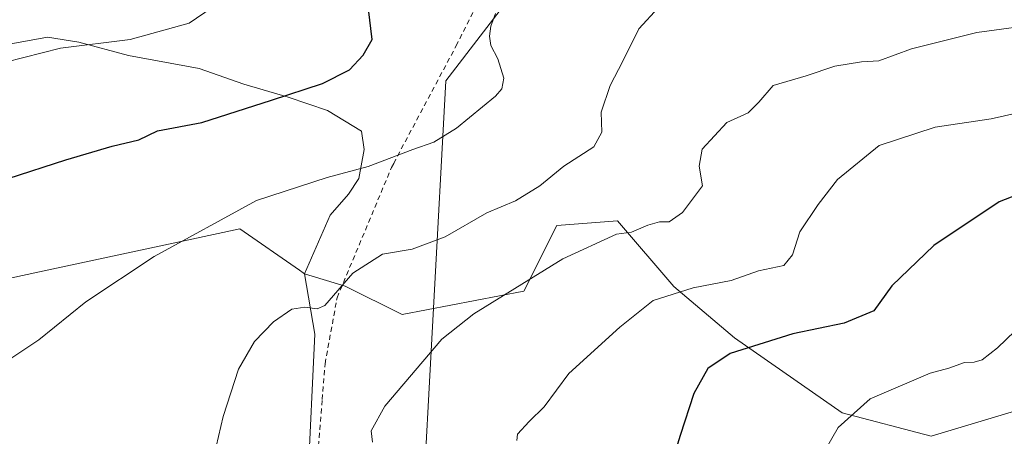
# Model space of a CAD drawing. Units: metres. Extents: x 631502 to 634969, y 4720427 to 4722806.
# Drawn here: x 632053 to 632252, y 4722150 to 4722234 of the extents above; entities that cross this region are included whole.
import ezdxf

# ---------------------------------------------------------------- set-up
doc = ezdxf.new("R2010")
doc.units = ezdxf.units.M
doc.header["$MEASUREMENT"] = 0
doc.linetypes.add('DGN Style 2', pattern=[1.6480167562047852, 0.988810053722871, -0.6592067024819142])
for name, color, linetype, lineweight in [('Alambrada', 7, 'DGN Style 2', 0), ('Arbolado forestal CxS', 92, 'Continuous', 0), ('Comarca', 135, 'Continuous', 13), ('Comarca CxS', 21, 'Continuous', 0), ('Cultivos herbáceos CxS', 92, 'Continuous', 0), ('Curva de nivel maestra', 30, 'Continuous', 30), ('Curva de nivel normal', 30, 'Continuous', 0), ('Matorral CxS', 135, 'Continuous', 0), ('Municipio', 91, 'Continuous', 13), ('Municipio CxS', 4, 'Continuous', 0), ('Pastizal CxS', 92, 'Continuous', 0)]:
    doc.layers.add(name, color=color, linetype=linetype, lineweight=lineweight)

# ---------------------------------------------------------------- blocks, each defined once
blk = doc.blocks.new('*U16')
at = {"layer": 'Comarca CxS', "color": 21, "linetype": 'Continuous', "lineweight": 0, "flags": 128}
blk.add_lwpolyline([(632162.3719999995, 4722252.375), (632138.8230000006, 4722221.685000001), (632133.8470000002, 4722129.800000001), (632145.4699999995, 4722075.293000001), (632156.4190000008, 4722060.710999998), (632156.838, 4722060.153000002), (632159.0350000008, 4722057.227999999), (632159.611999999, 4722056.459000002), (632228.7470000016, 4721964.389000001), (632302.5899999993, 4721916.116000001), (632315.6510000004, 4721907.578000001), (632342.526999999, 4721890.009), (632412.4760000001, 4721857.262000001), (632417.1430000009, 4721855.076999999), (632434.2289999992, 4721847.079), (632486.4709999998, 4721822.620999999), (632563.6879999998, 4721786.471999999), (632608.359000001, 4721765.560000001), (632640.1920000007, 4721745.244999999), (632775.1769999994, 4721659.132), (632777.9820000008, 4721657.343), (632788.784000001, 4721650.416999999), (632793.940999999, 4721647.126), (632910.0850000008, 4721597.076999999)], dxfattribs=at)

msp = doc.modelspace()

# ---------------------------------------------------------------- linework, layer by layer
at = {"layer": 'Alambrada', "color": 7, "linetype": 'DGN Style 2', "lineweight": 0}
msp.add_polyline3d([(632111.9600999998, 4722133.100099999, 888.309699999998), (632113.8701, 4722157.270099999, 888.3806999999942), (632114.4401000004, 4722164.4901, 889.1331000000064), (632116.7801000001, 4722177.3201, 891.7237000000023), (632116.8701, 4722177.850099999, 891.9514999999956), (632127.8800999997, 4722204.190099999, 895.3322000000045), (632128.3101000005, 4722205.0101, 895.6462999999932), (632140.9200999998, 4722228.7401, 899.5225999999967), (632145.7100999998, 4722238.2401, 896.6897000000026)], dxfattribs=at)
at = {"layer": 'Arbolado forestal CxS', "color": 92, "linetype": 'Continuous', "lineweight": 0}
for points in [[(632022.3304000003, 4722259.1875, 910.466499999995), (632020.7363, 4722254.883400001, 910.5304999999935), (632024.4406000003, 4722249.591700001, 910.2108000000007), (632028.6738999998, 4722241.654200001, 908.8635000000068), (632029.7322000006, 4722234.775, 907.576199999996), (632033.9654999999, 4722230.5417, 906.7684000000008), (632041.9029999999, 4722228.9542, 906.3228999999993), (632049.8405999999, 4722228.9542, 906.2724000000018), (632058.3073000005, 4722230.5417, 906.1405999999989), (632064.6573000001, 4722229.483300001, 905.5573000000004), (632074.7115000002, 4722226.8375, 904.7013000000006), (632088.9989999998, 4722224.1917, 903.3058000000019), (632097.9948000005, 4722221.0167, 901.9860000000045), (632106.9907000001, 4722218.370800001, 900.3815000000033), (632114.9282999998, 4722215.725000001, 898.8503999999957), (632121.8074000003, 4722211.491599999, 897.1423999999971), (632122.3365000002, 4722207.787500001, 896.3050999999978), (632121.2781999996, 4722201.966600001, 894.9597000000067), (632119.1615000004, 4722198.7916, 894.346399999995), (632115.4573999997, 4722194.558300001, 893.5035999999964), (632110.2690000003, 4722182.708900001, 891.6627000000008)], [(632255.8617000004, 4722155.537900001, 866.9603000000062), (632236.9402999999, 4722149.859099999, 867.5004000000046), (632218.9665000001, 4722154.5913, 870.5685999999987), (632197.2077000003, 4722169.735099999, 876.7093000000023), (632184.9100000003, 4722180.1461, 880.9526000000042), (632173.5579000004, 4722193.3959, 886.2740000000049), (632161.2599, 4722192.450300001, 887.6389000000055), (632154.6366999998, 4722179.199300001, 885.3315000000002), (632130.0405000001, 4722174.467499999, 887.3776000000071), (632118.5355000002, 4722180.209100001, 890.3255999999965), (632110.2785, 4722182.702299999, 891.6603999999934), (632110.2690000003, 4722182.708900001, 891.6627000000008), (632115.4573999997, 4722194.558300001, 893.5035999999964), (632119.1615000004, 4722198.7916, 894.346399999995), (632121.2781999996, 4722201.966600001, 894.9597000000067), (632122.3365000002, 4722207.787500001, 896.3050999999978), (632121.8074000003, 4722211.491599999, 897.1423999999971), (632114.9282999998, 4722215.725000001, 898.8503999999957), (632106.9907000001, 4722218.370800001, 900.3815000000033), (632097.9948000005, 4722221.0167, 901.9860000000045), (632088.9989999998, 4722224.1917, 903.3058000000019), (632074.7115000002, 4722226.8375, 904.7013000000006), (632064.6573000001, 4722229.483300001, 905.5573000000004), (632058.3073000005, 4722230.5417, 906.1405999999989), (632049.8405999999, 4722228.9542, 906.2724000000018)], [(632110.2785, 4722182.702299999, 891.6603999999934), (632118.5355000002, 4722180.209100001, 890.3255999999965), (632130.0405000001, 4722174.467499999, 887.3776000000071), (632154.6366999998, 4722179.199300001, 885.3315000000002), (632161.2599, 4722192.450300001, 887.6389000000055), (632173.5579000004, 4722193.3959, 886.2740000000049), (632184.9100000003, 4722180.1461, 880.9526000000042), (632197.2077000003, 4722169.735099999, 876.7093000000023), (632218.9665000001, 4722154.5913, 870.5685999999987), (632236.9402999999, 4722149.859099999, 867.5004000000046), (632255.8617000004, 4722155.537900001, 866.9603000000062), (632272.8897000002, 4722164.0557, 866.9579999999987), (632279.5343000004, 4722168.2105, 867.0676999999997), (632282.7408999996, 4722170.215700001, 867.2339000000065), (632288.0258999999, 4722173.520300001, 867.5770000000049), (632303.1630999995, 4722172.5733, 866.9499999999971), (632321.1370999999, 4722171.6271, 866.4134000000049), (632340.0581, 4722168.7871, 865.6193000000059), (632351.4099000003, 4722161.2159, 863.5075999999973), (632360.8699000003, 4722152.697100001, 860.0149999999995), (632367.4917000001, 4722145.1261, 858.0040000000008), (632376.1984999999, 4722135.595100001, 856.3224000000046)]]:
    msp.add_polyline3d(points, dxfattribs=at)
at = {"layer": 'Comarca', "color": 135, "linetype": 'Continuous', "lineweight": 13, "flags": 128}
msp.add_lwpolyline([(632162.3720000022, 4722252.374999999), (632138.8230000011, 4722221.685000002), (632133.8470000008, 4722129.8), (632145.4700000001, 4722075.293000001), (632156.4190000015, 4722060.710999999), (632156.8380000006, 4722060.153000004), (632159.0350000014, 4722057.227999998), (632159.6119999996, 4722056.459000003), (632228.7470000022, 4721964.389000001), (632302.5899999999, 4721916.116000001), (632315.6510000011, 4721907.578000001), (632342.5270000017, 4721890.008999999), (632412.4760000008, 4721857.262000003), (632417.1430000014, 4721855.077), (632434.229000002, 4721847.079), (632486.4710000004, 4721822.621), (632563.6880000005, 4721786.471999999), (632608.3590000016, 4721765.560000001), (632640.1920000013, 4721745.245), (632775.177, 4721659.132000002), (632777.9820000014, 4721657.342999999), (632788.7840000015, 4721650.416999998), (632793.9409999995, 4721647.126000001), (632910.0850000014, 4721597.077)], dxfattribs=at)
msp.add_lwpolyline([(632162.3720000022, 4722252.374999999), (632138.8230000011, 4722221.685000002), (632133.8470000008, 4722129.8), (632145.4700000001, 4722075.293000001), (632156.4190000015, 4722060.710999999), (632156.8380000006, 4722060.153000004), (632159.0350000014, 4722057.227999998), (632159.6119999996, 4722056.459000003), (632228.7470000022, 4721964.389000001), (632302.5899999999, 4721916.116000001), (632315.6510000011, 4721907.578000001), (632342.5270000017, 4721890.008999999), (632412.4760000008, 4721857.262000003), (632417.1430000014, 4721855.077), (632434.229000002, 4721847.079), (632486.4710000004, 4721822.621), (632563.6880000005, 4721786.471999999), (632608.3590000016, 4721765.560000001), (632640.1920000013, 4721745.245), (632775.177, 4721659.132000002), (632777.9820000014, 4721657.342999999), (632788.7840000015, 4721650.416999998), (632793.9409999995, 4721647.126000001), (632910.0850000014, 4721597.077)], dxfattribs=at)
at = {"layer": 'Comarca CxS', "color": 21, "linetype": 'Continuous', "lineweight": 0, "flags": 128}
msp.add_lwpolyline([(632910.0850000008, 4721597.076999999), (632793.940999999, 4721647.126), (632788.784000001, 4721650.416999999), (632777.9820000008, 4721657.343), (632775.1769999994, 4721659.132), (632640.1920000007, 4721745.244999999), (632608.359000001, 4721765.560000001), (632563.6879999998, 4721786.471999999), (632486.4709999998, 4721822.620999999), (632434.2289999992, 4721847.079), (632417.1430000009, 4721855.076999999), (632412.4760000001, 4721857.262000001), (632342.526999999, 4721890.009), (632315.6510000004, 4721907.578000001), (632302.5899999993, 4721916.116000001), (632228.7470000016, 4721964.389000001), (632159.611999999, 4722056.459000002), (632159.0350000008, 4722057.227999999), (632156.838, 4722060.153000002), (632156.4190000008, 4722060.710999998), (632145.4699999995, 4722075.293000001), (632133.8470000002, 4722129.800000001), (632138.8230000006, 4722221.685000001), (632162.3719999995, 4722252.375)], dxfattribs=at)
at = {"layer": 'Cultivos herbáceos CxS', "color": 92, "linetype": 'Continuous', "lineweight": 0}
for points in [[(632110.2690000003, 4722182.708900001, 891.6627000000008), (632110.0255000005, 4722182.877699999, 891.7210000000051), (632109.2538999999, 4722183.412500001, 891.9054999999935), (632097.1796000004, 4722191.7827, 894.6217000000034), (632086.5953000003, 4722189.505899999, 895.3184999999941), (632059.1973000001, 4722183.601500001, 897.0549000000028), (632028.9073000001, 4722177.074100001, 898.0188000000053), (632022.5749000004, 4722178.716700001, 898.2654999999941), (632020.2319, 4722182.001700001, 898.8696999999958), (632019.6383999997, 4722182.0825, 898.8837000000058), (632004.7533999998, 4722184.111099999, 899.7302999999956), (631999.9512, 4722183.931500001, 899.9278000000049), (631977.5062999995, 4722183.0913, 900.4658000000054), (631948.7117, 4722179.4211, 900.5510000000068), (631913.7685000002, 4722174.964500001, 900.3083999999944), (631900.4238, 4722174.3825, 900.3332999999985)], [(632028.9073000001, 4722177.074100001, 898.0188000000053), (632059.1973000001, 4722183.601500001, 897.0549000000028), (632086.5953000003, 4722189.505899999, 895.3184999999941), (632097.1796000004, 4722191.7827, 894.6217000000034), (632109.2538999999, 4722183.412500001, 891.9054999999935), (632110.0255000005, 4722182.877699999, 891.7210000000051), (632110.2690000003, 4722182.708900001, 891.6627000000008), (632110.2785, 4722182.702299999, 891.6603999999934), (632112.3881999999, 4722170.508300001, 889.683999999994), (632110.9830999998, 4722140.7303, 888.0329000000056), (632110.9990999997, 4722140.6546, 888.0283000000054), (632110.9369000001, 4722140.6536, 888.0325000000012), (632102.0239000004, 4722137.135, 888.8010999999971), (632034.0225000001, 4722128.2225, 893.3790000000008)], [(632110.2785, 4722182.702299999, 891.6603999999934), (632112.3881999999, 4722170.508300001, 889.683999999994), (632110.9830999998, 4722140.7303, 888.0329000000056), (632110.9990999997, 4722140.6546, 888.0283000000054)]]:
    msp.add_polyline3d(points, dxfattribs=at)
at = {"layer": 'Curva de nivel maestra', "color": 30, "linetype": 'Continuous', "lineweight": 30, "flags": 128}
for points, elevation in [([(632050.3700000001, 4722201.950099999), (632062.04, 4722205.7401), (632071.3700000001, 4722208.450099999), (632076.7699999996, 4722209.7301), (632080.5899999999, 4722211.5701), (632089.5599999997, 4722213.2401), (632103.5999999996, 4722217.770099999), (632113.8899999997, 4722221.1501), (632119.4000000004, 4722223.890100001), (632122.1299999999, 4722226.9101), (632123.9800000006, 4722230.040100001), (632123.2000000002, 4722236.200099999)], 900), ([(632255.8700000001, 4722199.280099999), (632250.7100000001, 4722197.2601), (632237.5300000003, 4722188.4301), (632229.0300000003, 4722180.2301), (632225.3600000005, 4722175.220100001), (632219.3600000005, 4722172.690099999), (632209.0300000003, 4722170.5601), (632196.3600000005, 4722166.5601), (632191.8300000001, 4722163.530099999), (632189, 4722158.520099999), (632186.2000000002, 4722150.020099999), (632182.7199999997, 4722138.640100001)], 875)]:
    msp.add_lwpolyline(points, dxfattribs=dict(at, elevation=elevation))
at = {"layer": 'Curva de nivel normal', "color": 30, "linetype": 'Continuous', "lineweight": 0, "flags": 128}
for points, elevation in [([(632049.8200000003, 4722225.470100001), (632060.9500000002, 4722228.270099999), (632075.0099999999, 4722230.050100001), (632086.9500000002, 4722233.370100001), (632094.7699999996, 4722238.7501)], 905), ([(632090.04, 4722137.6801), (632093.8399999999, 4722153.8301), (632096.9100000003, 4722163.4301), (632100.1699999999, 4722169.020099999), (632104.04, 4722172.9801), (632107.7100000001, 4722175.540100001), (632110.3700000001, 4722175.940099999), (632112.8099999997, 4722175.590100001), (632114.3600000005, 4722176.300100001), (632120.0300000003, 4722182.840100001), (632126.0300000003, 4722186.640100001), (632132.0300000003, 4722187.6601), (632138.7000000002, 4722190.1801), (632147.1699999999, 4722195.040100001), (632152.9199999999, 4722197.4001), (632157.8399999999, 4722200.460100001), (632162.7000000002, 4722204.4101), (632168.79, 4722208.370100001), (632170.3600000005, 4722211.300100001), (632170.2599999999, 4722215.370100001), (632172.0599999997, 4722220.7601), (632174.6200000001, 4722225.6601), (632177.8499999996, 4722232.170100001), (632181.8399999999, 4722236.4901)], 890), ([(632148.8799999999, 4722235.300100001), (632147.9299999997, 4722232.770099999), (632147.6600000003, 4722230.7301), (632147.9199999999, 4722228.860099999), (632149.3799999999, 4722226.110099999), (632150.5800000001, 4722222.2301), (632150.1699999999, 4722220.0601), (632148.8700000001, 4722218.5601), (632141.0199999996, 4722212.120100001), (632136.4000000004, 4722209.270099999), (632132.2000000002, 4722207.8201), (632123.1600000003, 4722204.350099999), (632114.8399999999, 4722202.140100001), (632100.6100000005, 4722197.530099999), (632079.9199999999, 4722186.1801), (632066.0700000003, 4722177.020099999), (632056.6100000005, 4722169.350099999), (632047.6500000004, 4722163.390100001)], 895), ([(632124, 4722148.6601), (632123.79, 4722150.940099999), (632126.5099999999, 4722155.950099999), (632138.0300000003, 4722169.470100001), (632144.4900000002, 4722174.5601), (632162.5300000003, 4722185.7401), (632173.3600000005, 4722190.720100001), (632176.3600000005, 4722191.0801), (632179.7000000002, 4722192.5001), (632182.0300000003, 4722193.1801), (632184.0300000003, 4722193.220100001), (632186.7199999997, 4722195.100099999), (632190.7400000002, 4722200.4801), (632190.0800000001, 4722204.450099999), (632190.6399999997, 4722207.850099999), (632195.6799999997, 4722213.2401), (632199.9900000002, 4722215.2401), (632202.1500000004, 4722217.390100001), (632205.04, 4722220.720100001), (632211.7199999997, 4722222.670100001), (632217.4600000001, 4722224.6501), (632222.8799999999, 4722225.5101), (632226.4100000003, 4722225.7401), (632232.9600000001, 4722228.140100001), (632246.1699999999, 4722231.4801), (632260.1699999999, 4722233.3301)], 885), ([(632153.2300000006, 4722148.9801), (632153.3600000005, 4722150.270099999), (632155.7100000001, 4722152.8301), (632158.7000000002, 4722155.8101), (632163.7199999997, 4722162.5001), (632174.0599999997, 4722171.880100001), (632180.79, 4722177.280099999), (632188.8499999996, 4722179.840100001), (632196.5300000003, 4722181.340100001), (632202.0300000003, 4722183.270099999), (632207.1900000004, 4722184.3301), (632208.9500000002, 4722186.5101), (632210.3799999999, 4722191.1801), (632214.1200000001, 4722196.690099999), (632218.04, 4722201.770099999), (632226.4400000004, 4722208.610099999), (632237.7599999999, 4722212.3101), (632249.1200000001, 4722214.0101), (632256.5499999998, 4722215.6801)], 880), ([(632215.3600000005, 4722146.690099999), (632218.1500000004, 4722151.640100001), (632224.6600000003, 4722157.4301), (632236.7400000002, 4722162.620100001), (632240.5499999998, 4722163.630100001), (632243.6799999997, 4722164.7601), (632245.6299999999, 4722164.8101), (632247.2699999996, 4722165.300100001), (632250.3600000005, 4722167.7501), (632255.6500000004, 4722172.790100001)], 870)]:
    msp.add_lwpolyline(points, dxfattribs=dict(at, elevation=elevation))
at = {"layer": 'Matorral CxS', "color": 135, "linetype": 'Continuous', "lineweight": 0}
for points in [[(632022.3304000003, 4722259.1875, 910.466499999995), (632020.7363, 4722254.883400001, 910.5304999999935), (632024.4406000003, 4722249.591700001, 910.2108000000007), (632028.6738999998, 4722241.654200001, 908.8635000000068), (632029.7322000006, 4722234.775, 907.576199999996), (632033.9654999999, 4722230.5417, 906.7684000000008), (632041.9029999999, 4722228.9542, 906.3228999999993), (632049.8405999999, 4722228.9542, 906.2724000000018), (632058.3073000005, 4722230.5417, 906.1405999999989), (632064.6573000001, 4722229.483300001, 905.5573000000004), (632074.7115000002, 4722226.8375, 904.7013000000006), (632088.9989999998, 4722224.1917, 903.3058000000019), (632097.9948000005, 4722221.0167, 901.9860000000045), (632106.9907000001, 4722218.370800001, 900.3815000000033), (632114.9282999998, 4722215.725000001, 898.8503999999957), (632121.8074000003, 4722211.491599999, 897.1423999999971), (632122.3365000002, 4722207.787500001, 896.3050999999978), (632121.2781999996, 4722201.966600001, 894.9597000000067), (632119.1615000004, 4722198.7916, 894.346399999995), (632115.4573999997, 4722194.558300001, 893.5035999999964), (632110.2690000003, 4722182.708900001, 891.6627000000008)], [(632049.8405999999, 4722228.9542, 906.2724000000018), (632058.3073000005, 4722230.5417, 906.1405999999989), (632064.6573000001, 4722229.483300001, 905.5573000000004), (632074.7115000002, 4722226.8375, 904.7013000000006), (632088.9989999998, 4722224.1917, 903.3058000000019), (632097.9948000005, 4722221.0167, 901.9860000000045), (632106.9907000001, 4722218.370800001, 900.3815000000033), (632114.9282999998, 4722215.725000001, 898.8503999999957), (632121.8074000003, 4722211.491599999, 897.1423999999971), (632122.3365000002, 4722207.787500001, 896.3050999999978), (632121.2781999996, 4722201.966600001, 894.9597000000067), (632119.1615000004, 4722198.7916, 894.346399999995), (632115.4573999997, 4722194.558300001, 893.5035999999964), (632110.2690000003, 4722182.708900001, 891.6627000000008), (632110.0255000005, 4722182.877699999, 891.7210000000051), (632109.2538999999, 4722183.412500001, 891.9054999999935), (632097.1796000004, 4722191.7827, 894.6217000000034), (632086.5953000003, 4722189.505899999, 895.3184999999941), (632059.1973000001, 4722183.601500001, 897.0549000000028), (632028.9073000001, 4722177.074100001, 898.0188000000053)], [(632110.2690000003, 4722182.708900001, 891.6627000000008), (632110.0255000005, 4722182.877699999, 891.7210000000051), (632109.2538999999, 4722183.412500001, 891.9054999999935), (632097.1796000004, 4722191.7827, 894.6217000000034), (632086.5953000003, 4722189.505899999, 895.3184999999941), (632059.1973000001, 4722183.601500001, 897.0549000000028), (632028.9073000001, 4722177.074100001, 898.0188000000053), (632022.5749000004, 4722178.716700001, 898.2654999999941), (632020.2319, 4722182.001700001, 898.8696999999958), (632019.6383999997, 4722182.0825, 898.8837000000058), (632004.7533999998, 4722184.111099999, 899.7302999999956), (631999.9512, 4722183.931500001, 899.9278000000049), (631977.5062999995, 4722183.0913, 900.4658000000054), (631948.7117, 4722179.4211, 900.5510000000068), (631913.7685000002, 4722174.964500001, 900.3083999999944), (631900.4238, 4722174.3825, 900.3332999999985)]]:
    msp.add_polyline3d(points, dxfattribs=at)
at = {"layer": 'Municipio', "color": 91, "linetype": 'Continuous', "lineweight": 13, "flags": 128}
msp.add_lwpolyline([(632162.3720000022, 4722252.374999999), (632138.8230000011, 4722221.685000002), (632133.8470000008, 4722129.8), (632145.4700000001, 4722075.293000001), (632156.4190000015, 4722060.710999999), (632156.8380000006, 4722060.153000004), (632159.0350000014, 4722057.227999998), (632159.6119999996, 4722056.459000003), (632228.7470000022, 4721964.389000001), (632302.5899999999, 4721916.116000001), (632315.6510000011, 4721907.578000001), (632342.5270000017, 4721890.008999999), (632412.4760000008, 4721857.262000003), (632417.1430000014, 4721855.077), (632434.229000002, 4721847.079), (632486.4710000004, 4721822.621), (632563.6880000005, 4721786.471999999), (632608.3590000016, 4721765.560000001), (632640.1920000013, 4721745.245), (632775.177, 4721659.132000002), (632777.9820000014, 4721657.342999999), (632788.7840000015, 4721650.416999998), (632793.9409999995, 4721647.126000001), (632910.0850000014, 4721597.077)], dxfattribs=at)
msp.add_lwpolyline([(632162.3720000022, 4722252.374999999), (632138.8230000011, 4722221.685000002), (632133.8470000008, 4722129.8), (632145.4700000001, 4722075.293000001), (632156.4190000015, 4722060.710999999), (632156.8380000006, 4722060.153000004), (632159.0350000014, 4722057.227999998), (632159.6119999996, 4722056.459000003), (632228.7470000022, 4721964.389000001), (632302.5899999999, 4721916.116000001), (632315.6510000011, 4721907.578000001), (632342.5270000017, 4721890.008999999), (632412.4760000008, 4721857.262000003), (632417.1430000014, 4721855.077), (632434.229000002, 4721847.079), (632486.4710000004, 4721822.621), (632563.6880000005, 4721786.471999999), (632608.3590000016, 4721765.560000001), (632640.1920000013, 4721745.245), (632775.177, 4721659.132000002), (632777.9820000014, 4721657.342999999), (632788.7840000015, 4721650.416999998), (632793.9409999995, 4721647.126000001), (632910.0850000014, 4721597.077)], dxfattribs=at)
at = {"layer": 'Municipio CxS', "color": 4, "linetype": 'Continuous', "lineweight": 0, "flags": 128}
for points in [[(632162.3719999995, 4722252.375), (632138.8230000006, 4722221.685000001), (632133.8470000002, 4722129.800000001), (632145.4699999995, 4722075.293000001), (632156.4190000008, 4722060.710999998), (632156.838, 4722060.153000002), (632159.0350000008, 4722057.227999999), (632159.611999999, 4722056.459000002), (632228.7470000016, 4721964.389000001), (632302.5899999993, 4721916.116000001), (632315.6510000004, 4721907.578000001), (632342.526999999, 4721890.009), (632412.4760000001, 4721857.262000001), (632417.1430000009, 4721855.076999999), (632434.2289999992, 4721847.079), (632486.4709999998, 4721822.620999999), (632563.6879999998, 4721786.471999999), (632608.359000001, 4721765.560000001), (632640.1920000007, 4721745.244999999), (632775.1769999994, 4721659.132), (632777.9820000008, 4721657.343), (632788.784000001, 4721650.416999999), (632793.940999999, 4721647.126), (632910.0850000008, 4721597.076999999)], [(632910.0850000008, 4721597.076999999), (632793.940999999, 4721647.126), (632788.784000001, 4721650.416999999), (632777.9820000008, 4721657.343), (632775.1769999994, 4721659.132), (632640.1920000007, 4721745.244999999), (632608.359000001, 4721765.560000001), (632563.6879999998, 4721786.471999999), (632486.4709999998, 4721822.620999999), (632434.2289999992, 4721847.079), (632417.1430000009, 4721855.076999999), (632412.4760000001, 4721857.262000001), (632342.526999999, 4721890.009), (632315.6510000004, 4721907.578000001), (632302.5899999993, 4721916.116000001), (632228.7470000016, 4721964.389000001), (632159.611999999, 4722056.459000002), (632159.0350000008, 4722057.227999999), (632156.838, 4722060.153000002), (632156.4190000008, 4722060.710999998), (632145.4699999995, 4722075.293000001), (632133.8470000002, 4722129.800000001), (632138.8230000006, 4722221.685000001), (632162.3719999995, 4722252.375)]]:
    msp.add_lwpolyline(points, dxfattribs=at)
at = {"layer": 'Pastizal CxS', "color": 92, "linetype": 'Continuous', "lineweight": 0}
for points in [[(632110.9830999998, 4722140.7303, 888.0329000000056), (632112.3881999999, 4722170.508300001, 889.683999999994), (632110.2785, 4722182.702299999, 891.6603999999934), (632118.5355000002, 4722180.209100001, 890.3255999999965), (632130.0405000001, 4722174.467499999, 887.3776000000071), (632154.6366999998, 4722179.199300001, 885.3315000000002), (632161.2599, 4722192.450300001, 887.6389000000055), (632173.5579000004, 4722193.3959, 886.2740000000049), (632184.9100000003, 4722180.1461, 880.9526000000042), (632197.2077000003, 4722169.735099999, 876.7093000000023), (632218.9665000001, 4722154.5913, 870.5685999999987), (632236.9402999999, 4722149.859099999, 867.5004000000046), (632255.8617000004, 4722155.537900001, 866.9603000000062)], [(632110.2785, 4722182.702299999, 891.6603999999934), (632118.5355000002, 4722180.209100001, 890.3255999999965), (632130.0405000001, 4722174.467499999, 887.3776000000071), (632154.6366999998, 4722179.199300001, 885.3315000000002), (632161.2599, 4722192.450300001, 887.6389000000055), (632173.5579000004, 4722193.3959, 886.2740000000049), (632184.9100000003, 4722180.1461, 880.9526000000042), (632197.2077000003, 4722169.735099999, 876.7093000000023), (632218.9665000001, 4722154.5913, 870.5685999999987), (632236.9402999999, 4722149.859099999, 867.5004000000046), (632255.8617000004, 4722155.537900001, 866.9603000000062), (632272.8897000002, 4722164.0557, 866.9579999999987), (632279.5343000004, 4722168.2105, 867.0676999999997), (632282.7408999996, 4722170.215700001, 867.2339000000065), (632288.0258999999, 4722173.520300001, 867.5770000000049), (632303.1630999995, 4722172.5733, 866.9499999999971), (632321.1370999999, 4722171.6271, 866.4134000000049), (632340.0581, 4722168.7871, 865.6193000000059), (632351.4099000003, 4722161.2159, 863.5075999999973), (632360.8699000003, 4722152.697100001, 860.0149999999995), (632367.4917000001, 4722145.1261, 858.0040000000008), (632376.1984999999, 4722135.595100001, 856.3224000000046)], [(632110.2785, 4722182.702299999, 891.6603999999934), (632112.3881999999, 4722170.508300001, 889.683999999994), (632110.9830999998, 4722140.7303, 888.0329000000056), (632110.9990999997, 4722140.6546, 888.0283000000054)]]:
    msp.add_polyline3d(points, dxfattribs=at)

# ---------------------------------------------------------------- block references
at = {"layer": 'Comarca CxS', "color": 21, "linetype": 'Continuous', "lineweight": 0}
msp.add_blockref('*U16', (0, 0), dxfattribs=at)

doc.saveas('drawing.dxf')
